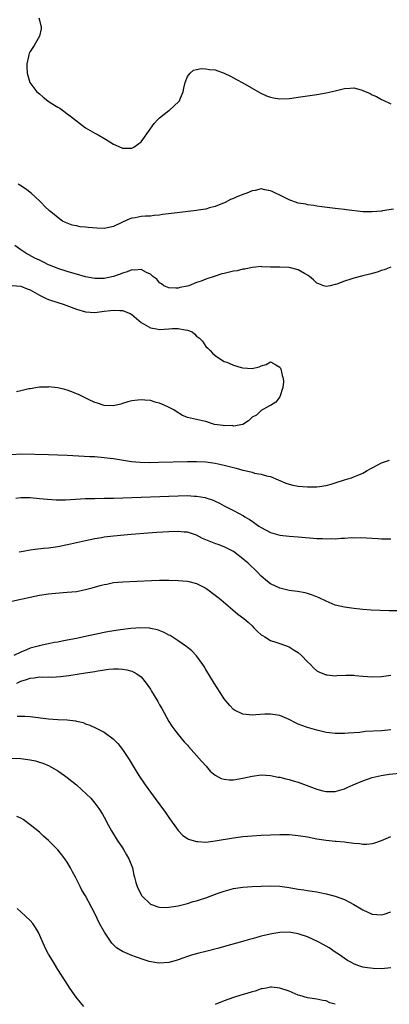
# Model space of a CAD drawing. Units: inches. Extents: x 2508000 to 2511000, y 1494000 to 1497000.
# Drawn here: x 2508909 to 2508989, y 1494427 to 1494641 of the extents above; entities that cross this region are included whole.
import ezdxf

# ---------------------------------------------------------------- set-up
doc = ezdxf.new("R2010")
doc.units = ezdxf.units.IN
doc.header["$MEASUREMENT"] = 0
doc.layers.add('LD25081494_10ft', color=254, linetype='Continuous')

msp = doc.modelspace()

# ---------------------------------------------------------------- linework, layer by layer
at = {"layer": 'LD25081494_10ft'}
for points, elevation in [([(2508912.89, 1494641), (2508913, 1494640.44), (2508913.28, 1494639.28), (2508913.39, 1494639), (2508913.38, 1494638.62), (2508913.02, 1494637), (2508911.85, 1494635), (2508911, 1494633.7), (2508910.77, 1494633.23), (2508910.69, 1494633), (2508910.63, 1494632.63), (2508910.27, 1494631), (2508910.31, 1494630.31), (2508910.34, 1494629), (2508910.94, 1494627), (2508912.45, 1494625), (2508913, 1494624.5), (2508913.84, 1494623.84), (2508914.82, 1494623), (2508915.34, 1494622.66), (2508917, 1494621.64), (2508917.41, 1494621.41), (2508917.98, 1494621), (2508918.58, 1494620.58), (2508919, 1494620.22), (2508919.73, 1494619.73), (2508921, 1494618.66), (2508923, 1494617.18), (2508925, 1494616.02), (2508925.69, 1494615.69), (2508926.94, 1494614.94), (2508927.28, 1494614.72), (2508929, 1494613.67), (2508930.85, 1494612.85), (2508931, 1494612.77), (2508932.77, 1494612.77), (2508933, 1494612.74), (2508933.41, 1494613), (2508935, 1494614.17), (2508935.36, 1494614.64), (2508937.86, 1494618.14), (2508938.62, 1494619), (2508939, 1494619.36), (2508941, 1494620.89), (2508941.16, 1494621), (2508943.16, 1494622.84), (2508943.29, 1494623), (2508943.45, 1494623.45), (2508944.08, 1494625), (2508944.22, 1494625.78), (2508944.54, 1494627), (2508945, 1494628.29), (2508945.61, 1494629), (2508946.36, 1494629.64), (2508947, 1494629.83), (2508948.02, 1494629.98), (2508949, 1494629.97), (2508949.81, 1494629.81), (2508951, 1494629.7), (2508953, 1494629.02), (2508954.33, 1494628.33), (2508955, 1494628.02), (2508955.65, 1494627.65), (2508957, 1494626.91), (2508960.75, 1494624.75), (2508962.11, 1494624.11), (2508963, 1494623.79), (2508963.65, 1494623.65), (2508965, 1494623.44), (2508967, 1494623.51), (2508967.61, 1494623.61), (2508969, 1494623.79), (2508969.98, 1494623.98), (2508973, 1494624.42), (2508975, 1494624.73), (2508977, 1494625.16), (2508978.44, 1494625.56), (2508979, 1494625.66), (2508980.21, 1494625.79), (2508981, 1494625.8), (2508982.6, 1494625.4), (2508983, 1494625.28), (2508984.57, 1494624.57), (2508985, 1494624.34), (2508985.95, 1494623.95), (2508987, 1494623.34), (2508987.24, 1494623.24), (2508989, 1494622.38)], 7640), ([(2508989.6, 1494599.6), (2508987.22, 1494599.22), (2508987, 1494599.16), (2508985, 1494598.97), (2508983, 1494599.03), (2508979.4, 1494599.4), (2508979, 1494599.47), (2508977.61, 1494599.61), (2508977, 1494599.72), (2508975.85, 1494599.85), (2508974.11, 1494600.11), (2508973, 1494600.23), (2508972.36, 1494600.36), (2508971, 1494600.49), (2508970.62, 1494600.62), (2508969, 1494600.89), (2508967, 1494601.6), (2508965.86, 1494602.14), (2508965, 1494602.59), (2508964.06, 1494603), (2508963.38, 1494603.38), (2508963, 1494603.53), (2508961.77, 1494603.77), (2508961, 1494603.94), (2508959.64, 1494603.64), (2508959, 1494603.57), (2508957.86, 1494603), (2508957.21, 1494602.79), (2508955.74, 1494602.26), (2508955, 1494601.88), (2508954.36, 1494601.64), (2508953.22, 1494601), (2508953, 1494600.91), (2508951, 1494600.15), (2508949.83, 1494599.83), (2508949, 1494599.58), (2508947.33, 1494599.33), (2508947, 1494599.26), (2508942.8, 1494598.8), (2508939.61, 1494598.39), (2508939, 1494598.3), (2508937.81, 1494598.19), (2508937, 1494598.09), (2508935.96, 1494598.04), (2508935, 1494597.95), (2508933.71, 1494597.71), (2508933, 1494597.62), (2508932.53, 1494597.47), (2508931, 1494596.77), (2508929, 1494595.8), (2508927, 1494595.4), (2508925.45, 1494595.45), (2508923.58, 1494595.58), (2508923, 1494595.7), (2508921.78, 1494595.78), (2508921, 1494595.95), (2508920.12, 1494596.12), (2508919, 1494596.52), (2508918.66, 1494596.66), (2508918, 1494597), (2508917.39, 1494597.39), (2508915.44, 1494599), (2508915.2, 1494599.2), (2508914.18, 1494600.18), (2508913.41, 1494601), (2508913, 1494601.36), (2508911.24, 1494603), (2508909.97, 1494603.97), (2508908.79, 1494604.79), (2508908.39, 1494605)], 7630), ([(2508989.01, 1494587.01), (2508987.55, 1494586.45), (2508987, 1494586.31), (2508986.05, 1494585.95), (2508984.49, 1494585.51), (2508983, 1494585.11), (2508981, 1494584.61), (2508980.39, 1494584.39), (2508979, 1494584.01), (2508977.36, 1494583.36), (2508977, 1494583.24), (2508975.9, 1494583), (2508975, 1494582.84), (2508974.49, 1494583), (2508973.42, 1494583.42), (2508973, 1494583.55), (2508972.29, 1494584.29), (2508971.4, 1494585), (2508971, 1494585.28), (2508970.37, 1494585.63), (2508969, 1494586.47), (2508967, 1494586.95), (2508965, 1494587.01), (2508963.02, 1494587.02), (2508961.1, 1494587.1), (2508961, 1494587.15), (2508959.77, 1494587), (2508959, 1494586.95), (2508957.42, 1494586.58), (2508957, 1494586.56), (2508955.77, 1494586.23), (2508955, 1494586.12), (2508953, 1494585.68), (2508952.43, 1494585.57), (2508951, 1494585.08), (2508950.93, 1494585.07), (2508950.79, 1494585), (2508949, 1494584.43), (2508948, 1494584), (2508947, 1494583.68), (2508945.3, 1494583), (2508945, 1494582.9), (2508943.39, 1494582.61), (2508943, 1494582.5), (2508942.51, 1494582.51), (2508941, 1494582.54), (2508939.89, 1494583), (2508939.4, 1494583.4), (2508939, 1494583.6), (2508938.4, 1494584.4), (2508937.55, 1494585), (2508937, 1494585.51), (2508936.14, 1494585.86), (2508935, 1494586.53), (2508933.62, 1494586.38), (2508933, 1494586.42), (2508932, 1494586), (2508931, 1494585.74), (2508930.49, 1494585.51), (2508929, 1494585.01), (2508927, 1494584.6), (2508926.58, 1494584.58), (2508925, 1494584.55), (2508923, 1494584.93), (2508921, 1494585.54), (2508920.26, 1494585.74), (2508919, 1494586.11), (2508917, 1494586.71), (2508915.39, 1494587.39), (2508915, 1494587.53), (2508914.04, 1494588.04), (2508913, 1494588.5), (2508912, 1494589), (2508910.06, 1494590.06), (2508909, 1494590.76), (2508907.69, 1494591.69)], 7620), ([(2508907.07, 1494583.07), (2508909, 1494582.91), (2508910.33, 1494582.33), (2508911, 1494582.12), (2508912.99, 1494580.99), (2508914.31, 1494580.31), (2508915, 1494580.03), (2508917, 1494579.34), (2508918.12, 1494579), (2508921, 1494577.96), (2508923, 1494577.37), (2508925, 1494577.23), (2508927, 1494577.47), (2508928.39, 1494577.61), (2508929, 1494577.74), (2508930.38, 1494577.62), (2508931, 1494577.64), (2508932.6, 1494577), (2508932.87, 1494576.87), (2508933, 1494576.77), (2508935.04, 1494575.04), (2508937, 1494573.86), (2508938.31, 1494573.69), (2508939, 1494573.55), (2508941, 1494573.66), (2508941.71, 1494573.71), (2508943, 1494573.74), (2508944.56, 1494573.44), (2508945, 1494573.41), (2508946.08, 1494573), (2508946.56, 1494572.56), (2508947, 1494572.07), (2508947.62, 1494571.62), (2508948.3, 1494571), (2508949, 1494569.88), (2508949.47, 1494569.47), (2508949.97, 1494569), (2508950.43, 1494568.43), (2508951, 1494567.91), (2508951.51, 1494567.51), (2508953, 1494566.63), (2508953.54, 1494566.46), (2508955, 1494565.78), (2508956.67, 1494565.33), (2508957, 1494565.21), (2508959, 1494565.08), (2508960.56, 1494565.44), (2508961, 1494565.64), (2508962.08, 1494565.92), (2508963, 1494566.5), (2508964.14, 1494565.86), (2508965, 1494565.4), (2508965.12, 1494565.12), (2508965.2, 1494565), (2508965.55, 1494563.55), (2508965.71, 1494563), (2508965.77, 1494562.23), (2508965.64, 1494561), (2508965, 1494558.95), (2508964.17, 1494557.83), (2508963, 1494557.09), (2508962.75, 1494557), (2508961, 1494556.02), (2508959.98, 1494555), (2508959, 1494554.55), (2508958.25, 1494553.75), (2508957.03, 1494553), (2508955, 1494552.64), (2508954.72, 1494552.72), (2508953, 1494552.69), (2508952.78, 1494552.78), (2508950.9, 1494553), (2508949, 1494553.64), (2508948.27, 1494553.73), (2508947, 1494554.06), (2508945.65, 1494554.35), (2508945, 1494554.52), (2508943.8, 1494555), (2508943.34, 1494555.34), (2508943, 1494555.47), (2508942.11, 1494556.11), (2508940.79, 1494556.79), (2508939, 1494557.57), (2508938.24, 1494557.76), (2508937, 1494558.14), (2508935.77, 1494558.23), (2508935, 1494558.34), (2508934.27, 1494558.27), (2508933, 1494558.08), (2508932.16, 1494557.84), (2508931, 1494557.48), (2508930.6, 1494557.4), (2508929, 1494556.98), (2508927, 1494557.08), (2508925.6, 1494557.6), (2508925, 1494557.76), (2508923.65, 1494558.35), (2508922.34, 1494559), (2508921.46, 1494559.46), (2508921, 1494559.61), (2508920.03, 1494560.03), (2508919, 1494560.37), (2508918.51, 1494560.51), (2508917, 1494560.88), (2508915, 1494561.1), (2508914.92, 1494561.08), (2508913, 1494561.02), (2508911, 1494560.72), (2508910.69, 1494560.69), (2508909, 1494560.29), (2508908.03, 1494560.03)], 7610), ([(2508907, 1494546.51), (2508909, 1494546.63), (2508915, 1494546.5), (2508917, 1494546.44), (2508919, 1494546.35), (2508923.92, 1494546.08), (2508925, 1494546.01), (2508927, 1494545.84), (2508928.33, 1494545.67), (2508929, 1494545.6), (2508932.95, 1494544.95), (2508934.79, 1494544.79), (2508936.75, 1494544.75), (2508938.79, 1494544.79), (2508945, 1494544.96), (2508947, 1494544.98), (2508949, 1494544.9), (2508951, 1494544.63), (2508953, 1494544.18), (2508955, 1494543.64), (2508955.53, 1494543.53), (2508957, 1494543.11), (2508957.1, 1494543.1), (2508958.72, 1494542.72), (2508959, 1494542.62), (2508959.53, 1494542.47), (2508961, 1494542.22), (2508962.14, 1494541.86), (2508963, 1494541.68), (2508964.64, 1494541), (2508966.29, 1494540.29), (2508967, 1494540.07), (2508967.85, 1494539.85), (2508969, 1494539.65), (2508971, 1494539.46), (2508973, 1494539.47), (2508973.57, 1494539.57), (2508975, 1494539.77), (2508976.09, 1494540.09), (2508977, 1494540.33), (2508979.02, 1494541), (2508980.55, 1494541.45), (2508981, 1494541.62), (2508982.11, 1494542.11), (2508983, 1494542.45), (2508983.35, 1494542.65), (2508983.93, 1494543), (2508985, 1494543.58), (2508986.21, 1494544.21), (2508987, 1494544.64), (2508988.73, 1494545.27)], 7620), ([(2508907.87, 1494537), (2508909, 1494537.17), (2508911, 1494537.15), (2508913, 1494536.97), (2508914.78, 1494536.78), (2508916.64, 1494536.64), (2508918.63, 1494536.63), (2508923, 1494536.94), (2508925, 1494536.99), (2508927, 1494537.01), (2508929, 1494537.05), (2508943, 1494537.53), (2508945, 1494537.57), (2508946.51, 1494537.49), (2508947, 1494537.49), (2508948.86, 1494537.14), (2508949, 1494537.12), (2508950.58, 1494536.58), (2508951, 1494536.37), (2508951.95, 1494535.95), (2508953, 1494535.39), (2508955, 1494534.39), (2508957.18, 1494533.18), (2508957.46, 1494533), (2508958.44, 1494532.44), (2508959, 1494532.02), (2508959.62, 1494531.62), (2508960.47, 1494531), (2508961, 1494530.66), (2508963, 1494529.61), (2508965, 1494529.01), (2508967, 1494528.77), (2508969, 1494528.63), (2508973, 1494528.32), (2508974.27, 1494528.27), (2508975, 1494528.22), (2508976.27, 1494528.27), (2508977, 1494528.25), (2508978.38, 1494528.38), (2508979, 1494528.37), (2508980.49, 1494528.49), (2508981, 1494528.47), (2508982.48, 1494528.48), (2508986.3, 1494528.3), (2508987, 1494528.24), (2508988.26, 1494528.26), (2508989, 1494528.2)], 7630), ([(2508990.62, 1494512.62), (2508988.65, 1494512.65), (2508986.7, 1494512.7), (2508984.78, 1494512.78), (2508982.94, 1494512.94), (2508981, 1494513.16), (2508979, 1494513.43), (2508977, 1494513.89), (2508975, 1494514.73), (2508973.49, 1494515.49), (2508972.07, 1494516.07), (2508971, 1494516.4), (2508970.52, 1494516.52), (2508968.84, 1494516.84), (2508967, 1494517.07), (2508965, 1494517.53), (2508963, 1494518.51), (2508962.35, 1494519), (2508961, 1494520.13), (2508960.16, 1494521), (2508958.08, 1494523), (2508957.49, 1494523.49), (2508957, 1494523.92), (2508956.39, 1494524.39), (2508955.67, 1494525), (2508955, 1494525.47), (2508953, 1494526.51), (2508951.69, 1494527), (2508951.17, 1494527.17), (2508949.69, 1494527.69), (2508949, 1494528.03), (2508948.31, 1494528.31), (2508947, 1494529.03), (2508945, 1494529.64), (2508944.32, 1494529.68), (2508943, 1494529.81), (2508941, 1494529.77), (2508938.38, 1494529.62), (2508936.52, 1494529.48), (2508932.83, 1494529.17), (2508929, 1494528.79), (2508927, 1494528.56), (2508926.45, 1494528.45), (2508925, 1494528.24), (2508924, 1494528), (2508923, 1494527.82), (2508919.09, 1494526.91), (2508917, 1494526.51), (2508915, 1494526.23), (2508913.88, 1494526.12), (2508912.1, 1494525.9), (2508911, 1494525.74), (2508909.48, 1494525.48), (2508908.64, 1494525.36)], 7640), ([(2508907, 1494514.75), (2508911, 1494515.6), (2508913, 1494516), (2508915, 1494516.3), (2508916.45, 1494516.45), (2508919, 1494516.65), (2508921, 1494516.86), (2508923, 1494517.23), (2508924.41, 1494517.59), (2508926.11, 1494518.11), (2508927, 1494518.35), (2508927.55, 1494518.45), (2508929, 1494518.74), (2508931.07, 1494518.93), (2508937.24, 1494519.24), (2508939, 1494519.31), (2508941, 1494519.31), (2508943, 1494519.23), (2508945, 1494519.06), (2508945.32, 1494519), (2508947, 1494518.59), (2508949, 1494517.54), (2508949.31, 1494517.31), (2508949.78, 1494517), (2508950.45, 1494516.45), (2508951, 1494516.07), (2508951.58, 1494515.58), (2508952.31, 1494515), (2508954.84, 1494512.84), (2508955.95, 1494511.95), (2508957.2, 1494511), (2508958.16, 1494510.16), (2508959, 1494509.37), (2508959.42, 1494509), (2508960.19, 1494508.19), (2508961, 1494507.48), (2508961.27, 1494507.27), (2508961.79, 1494507), (2508963, 1494506.22), (2508964.11, 1494505.89), (2508965, 1494505.56), (2508967, 1494504.88), (2508968.14, 1494504.14), (2508969, 1494503.62), (2508969.69, 1494503), (2508971, 1494501.63), (2508971.65, 1494501), (2508972.28, 1494500.28), (2508973, 1494499.69), (2508973.42, 1494499.42), (2508975, 1494498.76), (2508975.24, 1494498.76), (2508977, 1494498.61), (2508977.35, 1494498.65), (2508979.27, 1494498.73), (2508981, 1494498.69), (2508981.33, 1494498.67), (2508983, 1494498.52), (2508985, 1494498.38), (2508987, 1494498.43), (2508989, 1494498.69)], 7650), ([(2508989, 1494486.9), (2508987, 1494486.69), (2508983.48, 1494486.52), (2508982.34, 1494486.34), (2508979.82, 1494486.18), (2508979, 1494486.1), (2508977.91, 1494486.08), (2508977, 1494486.1), (2508975.77, 1494486.23), (2508975, 1494486.34), (2508974.47, 1494486.47), (2508973, 1494486.8), (2508971, 1494487.39), (2508969.8, 1494487.8), (2508969, 1494488.14), (2508968.38, 1494488.38), (2508967, 1494489.09), (2508965, 1494489.96), (2508963, 1494490.3), (2508961.74, 1494490.26), (2508959.83, 1494490.17), (2508959, 1494490.08), (2508957.76, 1494490.24), (2508957, 1494490.27), (2508955.17, 1494491.17), (2508955, 1494491.3), (2508954.16, 1494492.16), (2508953, 1494493.63), (2508952.09, 1494495), (2508950.8, 1494497), (2508949, 1494499.94), (2508948.62, 1494500.62), (2508948.37, 1494501), (2508947, 1494502.93), (2508945.99, 1494503.99), (2508944.88, 1494504.88), (2508943, 1494506.14), (2508941.27, 1494507.27), (2508941, 1494507.39), (2508939.99, 1494507.99), (2508938.54, 1494508.54), (2508937, 1494508.85), (2508936.87, 1494508.87), (2508934.94, 1494508.94), (2508932.8, 1494508.8), (2508930.51, 1494508.51), (2508928.14, 1494508.14), (2508927, 1494507.93), (2508925, 1494507.53), (2508922.63, 1494507), (2508921, 1494506.67), (2508919, 1494506.28), (2508917.91, 1494506.09), (2508917, 1494505.88), (2508916.22, 1494505.78), (2508915, 1494505.48), (2508914.57, 1494505.43), (2508912.94, 1494505.06), (2508912.75, 1494505), (2508911, 1494504.56), (2508910.21, 1494504.21), (2508909, 1494503.73), (2508907.47, 1494503)], 7660), ([(2508908.1, 1494497), (2508909, 1494497.42), (2508910.22, 1494497.78), (2508911, 1494498.08), (2508911.85, 1494498.15), (2508913, 1494498.34), (2508913.7, 1494498.3), (2508915, 1494498.35), (2508915.69, 1494498.31), (2508917.59, 1494498.41), (2508919.38, 1494498.62), (2508923, 1494499.19), (2508925, 1494499.53), (2508925.66, 1494499.66), (2508928, 1494500), (2508929, 1494500.06), (2508930.09, 1494500.09), (2508931, 1494500.02), (2508931.89, 1494499.89), (2508933, 1494499.57), (2508933.4, 1494499.4), (2508934.06, 1494499), (2508935, 1494498.33), (2508936.08, 1494497), (2508936.47, 1494496.47), (2508937, 1494495.7), (2508937.27, 1494495.27), (2508938.62, 1494493), (2508939, 1494492.31), (2508939.49, 1494491.49), (2508941, 1494488.71), (2508941.68, 1494487.68), (2508942.51, 1494486.51), (2508943, 1494485.9), (2508944.32, 1494484.32), (2508945, 1494483.6), (2508945.27, 1494483.27), (2508947, 1494481.37), (2508948.09, 1494480.09), (2508949.06, 1494479), (2508949.95, 1494477.95), (2508951, 1494477.07), (2508952.34, 1494476.34), (2508953, 1494476.18), (2508954.07, 1494476.07), (2508955, 1494476.09), (2508957, 1494476.43), (2508959, 1494476.89), (2508961, 1494477.12), (2508963, 1494477), (2508964.68, 1494476.68), (2508965, 1494476.63), (2508966.3, 1494476.3), (2508967, 1494476.16), (2508967.88, 1494475.88), (2508969, 1494475.57), (2508973, 1494474.08), (2508974.28, 1494473.72), (2508975, 1494473.54), (2508976.48, 1494473.52), (2508977, 1494473.54), (2508979, 1494474.15), (2508979.57, 1494474.43), (2508980.85, 1494475), (2508983, 1494475.87), (2508985, 1494476.55), (2508986.96, 1494477.04), (2508988.69, 1494477.31), (2508991, 1494477.48)], 7670), ([(2508908.16, 1494489.84), (2508909, 1494489.88), (2508909.84, 1494489.84), (2508911, 1494489.74), (2508915, 1494489.28), (2508917, 1494489.14), (2508919, 1494489.03), (2508920.83, 1494488.83), (2508921, 1494488.78), (2508922.45, 1494488.45), (2508923, 1494488.22), (2508923.91, 1494487.91), (2508925.28, 1494487.28), (2508926.6, 1494486.6), (2508927, 1494486.37), (2508928.97, 1494484.97), (2508929.95, 1494483.95), (2508931, 1494482.63), (2508932.45, 1494480.45), (2508933.31, 1494479), (2508933.96, 1494477.96), (2508934.52, 1494477), (2508935.85, 1494475), (2508937, 1494473.39), (2508938.05, 1494472.05), (2508940.31, 1494469), (2508941, 1494467.94), (2508943, 1494465.07), (2508944.01, 1494464.01), (2508945, 1494463.4), (2508945.26, 1494463.26), (2508947, 1494462.71), (2508947.29, 1494462.71), (2508949, 1494462.61), (2508951, 1494462.84), (2508955, 1494463.5), (2508957, 1494463.77), (2508959, 1494463.97), (2508961, 1494464.09), (2508963, 1494464.18), (2508965, 1494464.23), (2508967, 1494464.21), (2508969, 1494464.03), (2508971, 1494463.7), (2508973, 1494463.31), (2508975, 1494463.01), (2508977, 1494462.81), (2508977.22, 1494462.78), (2508979, 1494462.63), (2508979.45, 1494462.55), (2508981, 1494462.37), (2508982.27, 1494462.27), (2508983, 1494462.16), (2508983.83, 1494462.17), (2508985, 1494462.3), (2508985.55, 1494462.45), (2508987, 1494462.95), (2508989, 1494463.79)], 7680), ([(2508907, 1494480.77), (2508909, 1494480.72), (2508910.49, 1494480.49), (2508911, 1494480.39), (2508912.15, 1494480.15), (2508913, 1494479.9), (2508913.71, 1494479.71), (2508915.13, 1494479.13), (2508917, 1494478.02), (2508918.42, 1494477), (2508919, 1494476.57), (2508921, 1494474.99), (2508923.22, 1494473), (2508924.09, 1494472.09), (2508925.01, 1494471.01), (2508925.87, 1494469.87), (2508926.65, 1494468.65), (2508927.36, 1494467.36), (2508927.53, 1494467), (2508928.57, 1494465), (2508929.81, 1494463), (2508931, 1494461.32), (2508931.21, 1494461), (2508931.86, 1494459.86), (2508932.34, 1494459), (2508933.11, 1494457), (2508933.45, 1494455.45), (2508933.6, 1494455), (2508933.88, 1494453.88), (2508934.15, 1494453), (2508935, 1494451.19), (2508935.11, 1494451), (2508937, 1494449.18), (2508937.44, 1494449), (2508938.6, 1494448.6), (2508939, 1494448.54), (2508940.48, 1494448.47), (2508941, 1494448.5), (2508943, 1494448.78), (2508943.86, 1494449), (2508944.75, 1494449.25), (2508945, 1494449.29), (2508946.28, 1494449.72), (2508947, 1494449.9), (2508947.82, 1494450.18), (2508949, 1494450.56), (2508951.45, 1494451.45), (2508953, 1494451.99), (2508955, 1494452.53), (2508957, 1494452.84), (2508959, 1494452.99), (2508961, 1494453.07), (2508963, 1494453.12), (2508965, 1494453.05), (2508967, 1494452.78), (2508969, 1494452.42), (2508970.23, 1494452.23), (2508971, 1494452.1), (2508973, 1494451.81), (2508973.67, 1494451.67), (2508975, 1494451.43), (2508977, 1494450.92), (2508979, 1494450.16), (2508981, 1494449.07), (2508983, 1494447.9), (2508985, 1494447.03), (2508987, 1494446.84), (2508987.56, 1494447), (2508989, 1494447.47)], 7690), ([(2508989, 1494435.38), (2508987, 1494435.16), (2508985.22, 1494435.22), (2508983.43, 1494435.43), (2508983, 1494435.54), (2508981.89, 1494435.89), (2508981, 1494436.25), (2508980.53, 1494436.53), (2508979.63, 1494437), (2508977.69, 1494438.31), (2508977, 1494438.8), (2508975.68, 1494439.68), (2508975, 1494440.04), (2508974.42, 1494440.42), (2508973.28, 1494441), (2508971, 1494442.06), (2508969.4, 1494442.6), (2508969, 1494442.76), (2508967, 1494443.07), (2508965, 1494443.01), (2508963.27, 1494442.73), (2508961.63, 1494442.37), (2508961, 1494442.2), (2508960.03, 1494441.97), (2508959, 1494441.67), (2508958.46, 1494441.54), (2508956.9, 1494441.1), (2508954.34, 1494440.34), (2508951.55, 1494439.55), (2508949, 1494438.89), (2508947.47, 1494438.53), (2508945.88, 1494438.12), (2508945, 1494437.87), (2508943, 1494437.14), (2508942.58, 1494437), (2508941, 1494436.53), (2508939, 1494436.37), (2508938.43, 1494436.43), (2508936.76, 1494436.76), (2508936.08, 1494437), (2508933.76, 1494437.76), (2508933, 1494438.06), (2508931, 1494438.94), (2508929.71, 1494439.71), (2508929, 1494440.39), (2508928.7, 1494440.7), (2508927.07, 1494443.07), (2508926.03, 1494445), (2508925, 1494447.14), (2508924.37, 1494448.37), (2508923, 1494450.94), (2508922.21, 1494452.21), (2508921.78, 1494453), (2508920.79, 1494455), (2508920.14, 1494456.14), (2508919.75, 1494457), (2508919, 1494458.24), (2508918.48, 1494459), (2508917.83, 1494459.83), (2508917, 1494460.91), (2508915, 1494462.97), (2508913.9, 1494463.9), (2508913, 1494464.72), (2508911, 1494466.36), (2508909.45, 1494467.45), (2508909, 1494467.74), (2508908.14, 1494468.14)], 7700), ([(2508922.6, 1494427), (2508921.86, 1494427.86), (2508920.92, 1494429), (2508919.55, 1494431), (2508918.57, 1494432.57), (2508917, 1494435.01), (2508916.27, 1494436.27), (2508915.8, 1494437), (2508915, 1494438.36), (2508914.64, 1494439), (2508914.08, 1494440.08), (2508912.81, 1494443), (2508912.13, 1494444.13), (2508911.56, 1494445), (2508911, 1494445.62), (2508909, 1494447.49), (2508908.2, 1494448.2)], 7710), ([(2508977, 1494427.49), (2508975.83, 1494427.83), (2508975, 1494428.23), (2508974.31, 1494428.31), (2508973, 1494428.62), (2508971, 1494428.92), (2508969.36, 1494429.36), (2508969, 1494429.47), (2508967, 1494430.3), (2508965, 1494430.98), (2508963.18, 1494431.18), (2508963, 1494431.18), (2508962.12, 1494431), (2508961.18, 1494430.82), (2508961, 1494430.81), (2508959.65, 1494430.35), (2508959, 1494430.18), (2508957.84, 1494429.84), (2508956.57, 1494429.43), (2508955, 1494428.96), (2508953, 1494428.25), (2508951, 1494427.48)], 7710)]:
    msp.add_lwpolyline(points, dxfattribs=dict(at, elevation=elevation))

doc.saveas('drawing.dxf')
